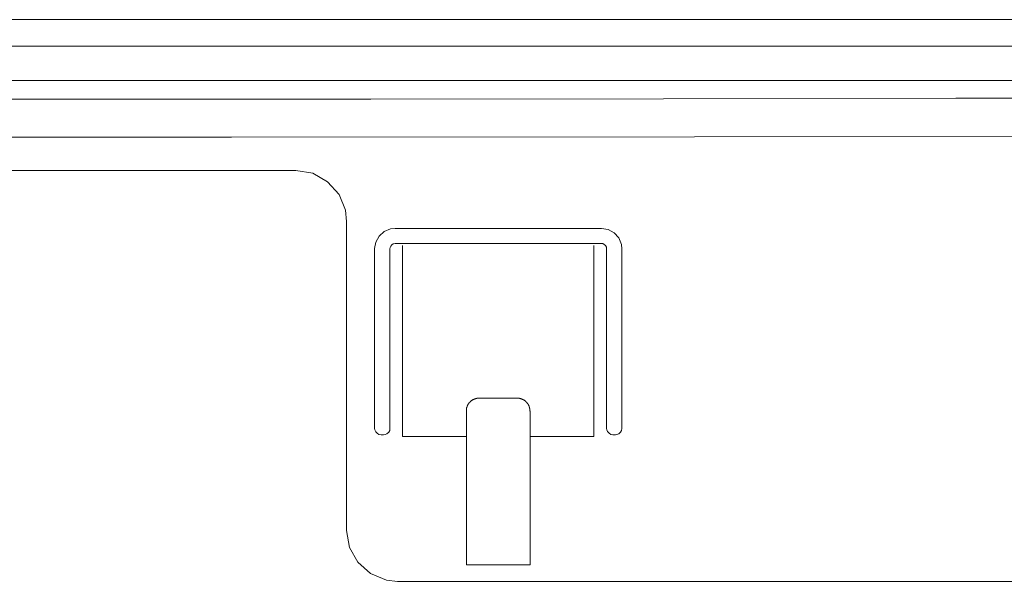
# Model space of a CAD drawing. Extents: x -18.9 to -2.4, y 10.6 to 21.
# Drawn here: x -16.6 to -15.5, y 19 to 19.6 of the extents above; entities that cross this region are included whole.
import ezdxf

# ---------------------------------------------------------------- set-up
doc = ezdxf.new("R2010")
doc.units = 0
doc.header["$MEASUREMENT"] = 0
doc.layers.add('image', color=7, linetype='CONTINUOUS')

msp = doc.modelspace()

# ---------------------------------------------------------------- linework, layer by layer
at = {"layer": 'image', "linetype": 'Continuous', "lineweight": 0}
for p, q in [((-18.3143, 19.638), (-14.7475, 19.638)), ((-18.3143, 19.6075), (-14.7475, 19.6075)), ((-18.3133, 19.568), (-14.7482, 19.568)), ((-16.7469, 19.5466), (-16.5309, 19.5466)), ((-16.5309, 19.5466), (-16.1947, 19.5469)), ((-16.1947, 19.5469), (-15.8588, 19.5473)), ((-15.8588, 19.5473), (-15.5236, 19.5478)), ((-15.5236, 19.5478), (-15.1884, 19.5488)), ((-16.3545, 19.503), (-16.7871, 19.503)), ((-15.8232, 19.5035), (-16.3545, 19.503)), ((-15.2922, 19.5047), (-15.8232, 19.5035)), ((-16.2809, 19.465), (-18.298, 19.465)), ((-16.2614, 19.4618), (-16.2809, 19.465)), ((-16.2444, 19.4521), (-16.2614, 19.4618)), ((-16.2312, 19.4375), (-16.2444, 19.4521)), ((-16.2239, 19.4194), (-16.2312, 19.4375)), ((-16.2225, 19.4065), (-16.2239, 19.4194)), ((-16.2225, 19.0521), (-16.2225, 19.4065)), ((-16.172, 19.398), (-16.1793, 19.3951)), ((-16.1669, 19.3985), (-16.172, 19.398)), ((-16.1669, 19.3985), (-15.9301, 19.3985)), ((-15.9224, 19.3973), (-15.9301, 19.3985)), ((-15.9155, 19.3934), (-15.9224, 19.3973)), ((-16.1852, 19.3897), (-16.1889, 19.3829)), ((-16.1793, 19.3951), (-16.1852, 19.3897)), ((-15.9102, 19.3875), (-15.9155, 19.3934)), ((-15.9073, 19.3802), (-15.9102, 19.3875)), ((-16.1889, 19.3829), (-16.1903, 19.3753)), ((-16.1903, 19.169), (-16.1903, 19.3753)), ((-16.1728, 19.3751), (-16.1725, 19.3766)), ((-16.1728, 19.169), (-16.1728, 19.3751)), ((-16.1725, 19.3766), (-16.1718, 19.3783)), ((-16.1718, 19.3783), (-16.1706, 19.3797)), ((-16.1706, 19.3797), (-16.1689, 19.3807)), ((-16.1689, 19.3807), (-16.1669, 19.381)), ((-16.1669, 19.381), (-15.9301, 19.381)), ((-16.1582, 19.1598), (-16.1582, 19.379)), ((-15.9389, 19.379), (-15.9389, 19.1598)), ((-15.9301, 19.381), (-15.9287, 19.381)), ((-15.9287, 19.381), (-15.927, 19.3802)), ((-15.927, 19.3802), (-15.9255, 19.3788)), ((-15.9255, 19.3788), (-15.9245, 19.3771)), ((-15.9245, 19.3771), (-15.9243, 19.3751)), ((-15.9243, 19.3751), (-15.9243, 19.169)), ((-15.9068, 19.3751), (-15.9073, 19.3802)), ((-15.9068, 19.3751), (-15.9068, 19.169)), ((-16.0746, 19.2031), (-16.0744, 19.2034)), ((-16.0744, 19.2034), (-16.0731, 19.2034)), ((-16.0731, 19.2036), (-16.0705, 19.2036)), ((-16.0731, 19.2034), (-16.0731, 19.2036)), ((-16.0705, 19.2036), (-16.0266, 19.2036)), ((-16.0266, 19.2036), (-16.0242, 19.2036)), ((-16.0242, 19.2036), (-16.0242, 19.2034)), ((-16.0242, 19.2034), (-16.023, 19.2034)), ((-16.023, 19.2034), (-16.0227, 19.2031)), ((-16.0848, 19.1929), (-16.0846, 19.1931)), ((-16.0848, 19.1917), (-16.0848, 19.1929)), ((-16.0846, 19.1936), (-16.0843, 19.1936)), ((-16.0846, 19.1931), (-16.0846, 19.1936)), ((-16.0843, 19.1941), (-16.0841, 19.1944)), ((-16.0843, 19.1936), (-16.0843, 19.1941)), ((-16.0841, 19.1948), (-16.0839, 19.1951)), ((-16.0841, 19.1944), (-16.0841, 19.1948)), ((-16.0839, 19.1953), (-16.0836, 19.1956)), ((-16.0839, 19.1951), (-16.0839, 19.1953)), ((-16.0836, 19.1958), (-16.0834, 19.1961)), ((-16.0836, 19.1956), (-16.0836, 19.1958)), ((-16.0834, 19.1963), (-16.0831, 19.1965)), ((-16.0834, 19.1961), (-16.0834, 19.1963)), ((-16.0831, 19.1968), (-16.0829, 19.197)), ((-16.0831, 19.1965), (-16.0831, 19.1968)), ((-16.0829, 19.197), (-16.0826, 19.1973)), ((-16.0826, 19.1975), (-16.0824, 19.1978)), ((-16.0826, 19.1973), (-16.0826, 19.1975)), ((-16.0824, 19.1978), (-16.0822, 19.198)), ((-16.0822, 19.198), (-16.0819, 19.1983)), ((-16.0819, 19.1985), (-16.0817, 19.1985)), ((-16.0819, 19.1983), (-16.0819, 19.1985)), ((-16.0817, 19.1987), (-16.0814, 19.1987)), ((-16.0817, 19.1985), (-16.0817, 19.1987)), ((-16.0814, 19.199), (-16.0812, 19.199)), ((-16.0814, 19.1987), (-16.0814, 19.199)), ((-16.0812, 19.1992), (-16.0809, 19.1992)), ((-16.0812, 19.199), (-16.0812, 19.1992)), ((-16.0809, 19.1995), (-16.0807, 19.1995)), ((-16.0809, 19.1992), (-16.0809, 19.1995)), ((-16.0807, 19.1997), (-16.0804, 19.1997)), ((-16.0807, 19.1995), (-16.0807, 19.1997)), ((-16.0804, 19.2), (-16.0802, 19.2)), ((-16.0804, 19.1997), (-16.0804, 19.2)), ((-16.0802, 19.2002), (-16.08, 19.2002)), ((-16.0802, 19.2), (-16.0802, 19.2002)), ((-16.08, 19.2004), (-16.0797, 19.2004)), ((-16.08, 19.2002), (-16.08, 19.2004)), ((-16.0797, 19.2004), (-16.0795, 19.2007)), ((-16.0795, 19.2007), (-16.0792, 19.2009)), ((-16.0792, 19.2009), (-16.079, 19.2012)), ((-16.079, 19.2012), (-16.0787, 19.2012)), ((-16.0787, 19.2012), (-16.0785, 19.2014)), ((-16.0785, 19.2014), (-16.0783, 19.2017)), ((-16.0783, 19.2017), (-16.078, 19.2017)), ((-16.078, 19.2017), (-16.0778, 19.2019)), ((-16.0778, 19.2019), (-16.0775, 19.2019)), ((-16.0775, 19.2019), (-16.0773, 19.2022)), ((-16.0773, 19.2022), (-16.077, 19.2022)), ((-16.077, 19.2022), (-16.0768, 19.2024)), ((-16.0768, 19.2024), (-16.0766, 19.2024)), ((-16.0766, 19.2024), (-16.0763, 19.2026)), ((-16.0763, 19.2026), (-16.0758, 19.2026)), ((-16.0758, 19.2026), (-16.0756, 19.2029)), ((-16.0756, 19.2029), (-16.0751, 19.2029)), ((-16.0751, 19.2031), (-16.0746, 19.2031)), ((-16.0751, 19.2029), (-16.0751, 19.2031)), ((-16.0227, 19.2031), (-16.0222, 19.2031)), ((-16.0222, 19.2031), (-16.0222, 19.2029)), ((-16.0222, 19.2029), (-16.0217, 19.2029)), ((-16.0217, 19.2029), (-16.0215, 19.2026)), ((-16.0215, 19.2026), (-16.021, 19.2026)), ((-16.021, 19.2026), (-16.0208, 19.2024)), ((-16.0208, 19.2024), (-16.0205, 19.2024)), ((-16.0205, 19.2024), (-16.0203, 19.2022)), ((-16.0203, 19.2022), (-16.02, 19.2022)), ((-16.02, 19.2022), (-16.0198, 19.2019)), ((-16.0198, 19.2019), (-16.0195, 19.2019)), ((-16.0195, 19.2019), (-16.0193, 19.2017)), ((-16.0193, 19.2017), (-16.0191, 19.2017)), ((-16.0191, 19.2017), (-16.0188, 19.2014)), ((-16.0188, 19.2014), (-16.0186, 19.2012)), ((-16.0186, 19.2012), (-16.0183, 19.2012)), ((-16.0183, 19.2012), (-16.0181, 19.2009)), ((-16.0181, 19.2009), (-16.0178, 19.2007)), ((-16.0178, 19.2007), (-16.0176, 19.2004)), ((-16.0176, 19.2004), (-16.0174, 19.2004)), ((-16.0174, 19.2004), (-16.0174, 19.2002)), ((-16.0174, 19.2002), (-16.0171, 19.2002)), ((-16.0171, 19.2002), (-16.0171, 19.2)), ((-16.0171, 19.2), (-16.0169, 19.2)), ((-16.0169, 19.2), (-16.0169, 19.1997)), ((-16.0169, 19.1997), (-16.0166, 19.1997)), ((-16.0166, 19.1997), (-16.0166, 19.1995)), ((-16.0166, 19.1995), (-16.0164, 19.1995)), ((-16.0164, 19.1995), (-16.0164, 19.1992)), ((-16.0164, 19.1992), (-16.0161, 19.1992)), ((-16.0161, 19.1992), (-16.0161, 19.199)), ((-16.0161, 19.199), (-16.0159, 19.199)), ((-16.0159, 19.199), (-16.0159, 19.1987)), ((-16.0159, 19.1987), (-16.0157, 19.1987)), ((-16.0157, 19.1987), (-16.0157, 19.1985)), ((-16.0157, 19.1985), (-16.0154, 19.1985)), ((-16.0154, 19.1985), (-16.0154, 19.1983)), ((-16.0154, 19.1983), (-16.0152, 19.198)), ((-16.0152, 19.198), (-16.0149, 19.1978)), ((-16.0149, 19.1978), (-16.0147, 19.1975)), ((-16.0147, 19.1975), (-16.0147, 19.1973)), ((-16.0147, 19.1973), (-16.0144, 19.197)), ((-16.0144, 19.197), (-16.0142, 19.1968)), ((-16.0142, 19.1968), (-16.0142, 19.1965)), ((-16.0142, 19.1965), (-16.0139, 19.1963)), ((-16.0139, 19.1963), (-16.0139, 19.1961)), ((-16.0139, 19.1961), (-16.0137, 19.1958)), ((-16.0137, 19.1958), (-16.0137, 19.1956)), ((-16.0137, 19.1956), (-16.0135, 19.1953)), ((-16.0135, 19.1953), (-16.0135, 19.1951)), ((-16.0135, 19.1951), (-16.0132, 19.1948)), ((-16.0132, 19.1948), (-16.0132, 19.1944)), ((-16.0132, 19.1944), (-16.013, 19.1941)), ((-16.013, 19.1941), (-16.013, 19.1936)), ((-16.013, 19.1936), (-16.0127, 19.1936)), ((-16.0127, 19.1936), (-16.0127, 19.1931)), ((-16.0127, 19.1931), (-16.0125, 19.1929)), ((-16.0125, 19.1929), (-16.0125, 19.1917)), ((-16.0851, 19.1917), (-16.0848, 19.1917)), ((-16.0851, 19.189), (-16.0851, 19.1917)), ((-16.0851, 19.0884), (-16.0851, 19.189)), ((-16.0125, 19.1917), (-16.0122, 19.1917)), ((-16.0122, 19.1917), (-16.0122, 19.1892)), ((-16.0122, 19.1892), (-16.012, 19.189)), ((-16.012, 19.189), (-16.012, 19.0884)), ((-16.1903, 19.169), (-16.1901, 19.1676)), ((-16.1901, 19.1676), (-16.1891, 19.1651)), ((-16.1891, 19.1651), (-16.1874, 19.1634)), ((-16.1874, 19.1634), (-16.1854, 19.1622)), ((-16.1854, 19.1622), (-16.183, 19.1617)), ((-16.1801, 19.1617), (-16.183, 19.1617)), ((-16.1801, 19.1617), (-16.1784, 19.162)), ((-16.1784, 19.162), (-16.1762, 19.1629)), ((-16.1762, 19.1629), (-16.1742, 19.1646)), ((-16.1742, 19.1646), (-16.173, 19.1666)), ((-16.173, 19.1666), (-16.1728, 19.169)), ((-16.0851, 19.1598), (-16.1582, 19.1598)), ((-15.9389, 19.1598), (-16.012, 19.1598)), ((-15.9243, 19.169), (-15.9241, 19.1676)), ((-15.9241, 19.1676), (-15.9231, 19.1654)), ((-15.9231, 19.1654), (-15.9214, 19.1634)), ((-15.9214, 19.1634), (-15.9194, 19.1622)), ((-15.9194, 19.1622), (-15.917, 19.1617)), ((-15.9141, 19.1617), (-15.917, 19.1617)), ((-15.9141, 19.1617), (-15.9124, 19.162)), ((-15.9124, 19.162), (-15.9102, 19.1629)), ((-15.9102, 19.1629), (-15.9082, 19.1646)), ((-15.9082, 19.1646), (-15.907, 19.1666)), ((-15.907, 19.1666), (-15.9068, 19.169)), ((-16.0851, 19.0808), (-16.0851, 19.0884)), ((-16.0851, 19.0134), (-16.0851, 19.0808)), ((-16.012, 19.0808), (-16.012, 19.0884)), ((-16.012, 19.0808), (-16.012, 19.0134)), ((-16.2191, 19.0326), (-16.2225, 19.0521)), ((-16.2096, 19.0156), (-16.2191, 19.0326)), ((-16.1949, 19.0024), (-16.2096, 19.0156)), ((-16.0851, 19.0124), (-16.0851, 19.0134)), ((-16.012, 19.0124), (-16.0851, 19.0124)), ((-16.012, 19.0124), (-16.012, 19.0134)), ((-16.1769, 18.9951), (-16.1949, 19.0024)), ((-16.164, 18.9936), (-16.1769, 18.9951)), ((-14.7609, 18.9936), (-16.164, 18.9936))]:
    msp.add_line(p, q, dxfattribs=at)

doc.saveas('drawing.dxf')
